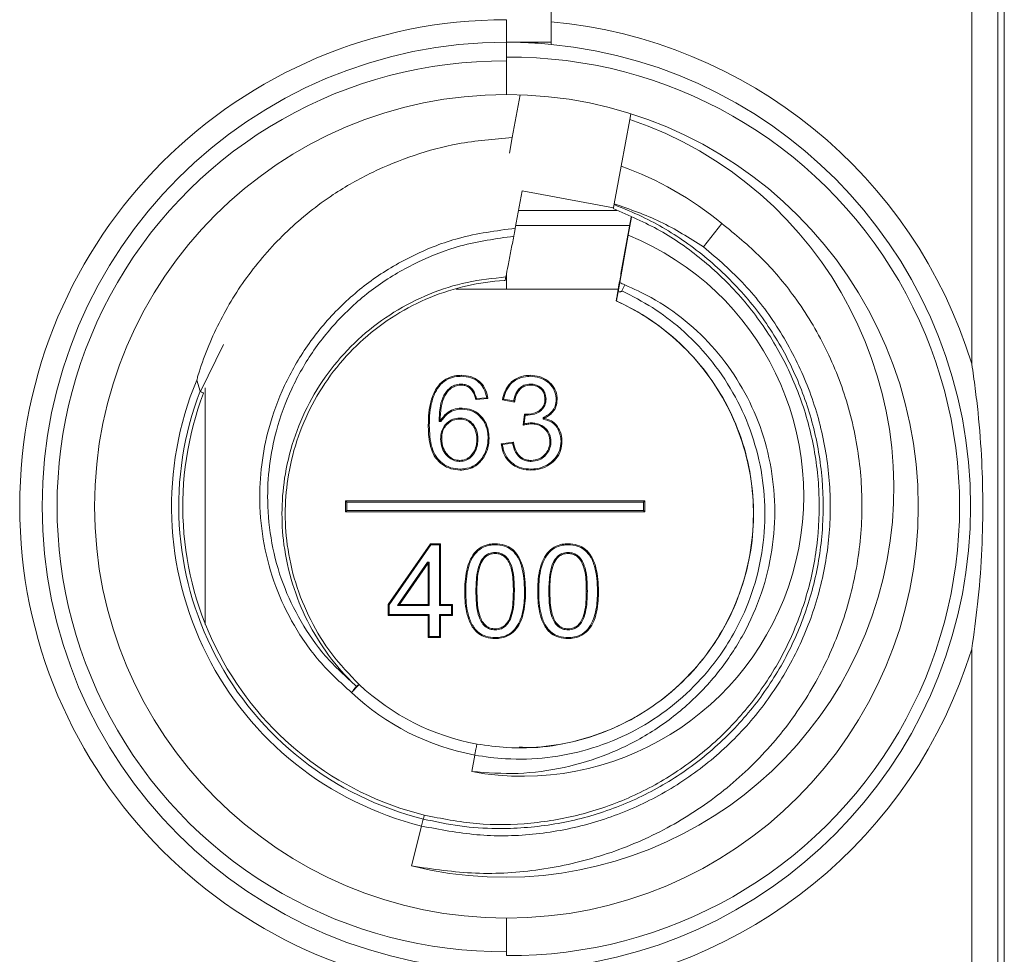
# Model space of a CAD drawing. Units: millimetres. Extents: x 13 to 211, y 5 to 297.
# Drawn here: x 120 to 146, y 181 to 206 of the extents above; entities that cross this region are included whole.
import ezdxf

# ---------------------------------------------------------------- set-up
doc = ezdxf.new("R2010")
doc.units = ezdxf.units.MM

msp = doc.modelspace()

# ---------------------------------------------------------------- linework, layer by layer
at = {"color": 7, "linetype": 'Continuous', "lineweight": 15}
for p, q in [((146.439, 216.159), (146.439, 159.577)), ((134.339, 205.481), (134.339, 213.471)), ((145.568, 196.348), (145.568, 213.471)), ((146.267, 213.471), (146.267, 171.602)), ((133.139, 205.536), (133.139, 204.936)), ((134.339, 205.481), (134.339, 204.936)), ((134.339, 204.936), (133.139, 204.936)), ((133.139, 204.536), (133.139, 204.936)), ((133.639, 204.936), (133.639, 204.926)), ((133.139, 203.536), (133.139, 204.536)), ((133.139, 204.433), (133.139, 203.536)), ((133.294, 202.385), (133.507, 203.53)), ((136.204, 201.624), (136.436, 202.874)), ((136.436, 202.874), (136.463, 203.022)), ((133.218, 201.972), (133.294, 202.385)), ((136.204, 201.624), (136.018, 200.617)), ((133.562, 200.965), (133.377, 199.966)), ((135.998, 200.513), (133.562, 200.965)), ((135.998, 200.512), (133.562, 200.963)), ((133.464, 200.438), (136.102, 200.438)), ((136.014, 200.597), (136.018, 200.617)), ((136.304, 199.346), (136.474, 200.262)), ((136.393, 199.777), (136.482, 200.259)), ((133.39, 200.036), (136.432, 200.036)), ((138.893, 200.092), (138.406, 199.468)), ((136.17, 198.512), (136.393, 199.777)), ((133.139, 198.336), (133.139, 198.731)), ((131.801, 198.336), (136.126, 198.336)), ((136.125, 198.27), (136.17, 198.512)), ((136.3, 198.451), (136.226, 198.289)), ((136.077, 198.026), (136.072, 198.026)), ((124.969, 195.601), (125.579, 196.864)), ((124.866, 195.908), (124.957, 195.617)), ((125.095, 195.701), (125.095, 189.382)), ((132.644, 195.415), (132.319, 195.387)), ((132.613, 195.439), (132.34, 195.416)), ((133.358, 195.322), (133.033, 195.379)), ((133.336, 195.353), (133.065, 195.401)), ((134.197, 195.399), (134.17, 195.399)), ((133.585, 194.705), (133.62, 194.997)), ((133.617, 194.74), (133.644, 194.971)), ((134.124, 194.911), (134.124, 194.866)), ((134.151, 194.894), (134.151, 194.887)), ((131.343, 194.804), (131.392, 194.804)), ((131.371, 194.831), (131.378, 194.831)), ((133.001, 194.208), (133.326, 194.251)), ((133.031, 194.185), (133.304, 194.221)), ((136.839, 192.686), (128.839, 192.686)), ((128.839, 192.686), (128.839, 192.386)), ((128.879, 192.646), (128.839, 192.686)), ((128.879, 192.646), (128.879, 192.427)), ((136.798, 192.646), (128.879, 192.646)), ((136.798, 192.646), (136.839, 192.686)), ((136.798, 192.427), (136.798, 192.646)), ((136.839, 192.386), (136.839, 192.686)), ((128.879, 192.427), (128.839, 192.386)), ((128.839, 192.386), (136.839, 192.386)), ((128.879, 192.427), (136.798, 192.427)), ((136.798, 192.427), (136.839, 192.386)), ((129.982, 189.913), (131.111, 191.536)), ((130.008, 189.905), (131.125, 191.51)), ((131.125, 191.51), (131.111, 191.536)), ((131.111, 191.536), (131.378, 191.536)), ((131.125, 191.51), (131.351, 191.51)), ((131.351, 191.51), (131.378, 191.536)), ((131.351, 191.51), (131.351, 189.886)), ((131.378, 191.536), (131.378, 189.913)), ((131.032, 191.049), (130.231, 189.886)), ((131.046, 191.022), (130.282, 189.913)), ((131.032, 191.049), (131.046, 191.022)), ((131.08, 191.049), (131.032, 191.049)), ((131.053, 191.022), (131.046, 191.022)), ((131.08, 191.049), (131.053, 191.022)), ((131.053, 189.913), (131.053, 191.022)), ((131.08, 189.886), (131.08, 191.049)), ((130.008, 189.905), (129.982, 189.913)), ((129.982, 189.621), (129.982, 189.913)), ((130.008, 189.648), (130.008, 189.905)), ((130.231, 189.886), (130.282, 189.913)), ((130.231, 189.886), (131.08, 189.886)), ((130.282, 189.913), (131.053, 189.913)), ((131.08, 189.886), (131.053, 189.913)), ((131.351, 189.886), (131.378, 189.913)), ((131.351, 189.886), (131.676, 189.886)), ((131.378, 189.913), (131.702, 189.913)), ((131.676, 189.886), (131.702, 189.913)), ((131.676, 189.886), (131.676, 189.648)), ((131.702, 189.913), (131.702, 189.621)), ((130.008, 189.648), (129.982, 189.621)), ((131.08, 189.648), (130.008, 189.648)), ((131.08, 189.648), (131.053, 189.621)), ((131.08, 189.063), (131.08, 189.648)), ((131.351, 189.648), (131.351, 189.063)), ((131.351, 189.648), (131.378, 189.621)), ((131.676, 189.648), (131.351, 189.648)), ((131.676, 189.648), (131.702, 189.621)), ((131.053, 189.621), (129.982, 189.621)), ((131.053, 189.036), (131.053, 189.621)), ((131.378, 189.621), (131.378, 189.036)), ((131.702, 189.621), (131.378, 189.621)), ((131.08, 189.063), (131.053, 189.036)), ((131.378, 189.036), (131.053, 189.036)), ((131.351, 189.063), (131.08, 189.063)), ((131.351, 189.063), (131.378, 189.036)), ((145.568, 171.602), (145.568, 188.725)), ((132.212, 185.451), (132.294, 185.893)), ((132.294, 185.893), (132.294, 185.893)), ((130.869, 183.997), (130.92, 184.183)), ((130.603, 182.929), (130.869, 183.996)), ((133.139, 181.536), (133.139, 180.639)), ((133.139, 180.536), (133.139, 181.536))]:
    msp.add_line(p, q, dxfattribs=at)
at = {"color": 7, "linetype": 'Continuous', "lineweight": 15, "flags": 128}
for points in [[(131.938, 196.01), (131.938, 196.018), (131.938, 196.026), (131.938, 196.036)], [(133.774, 196.01), (133.774, 196.018), (133.774, 196.026), (133.774, 196.036)], [(131.916, 195.804), (131.916, 195.795), (131.916, 195.787), (131.916, 195.777)], [(133.783, 195.804), (133.783, 195.795), (133.783, 195.787), (133.783, 195.777)], [(131.962, 195.133), (131.962, 195.141), (131.962, 195.149), (131.962, 195.16)], [(134.468, 195.393), (134.476, 195.393), (134.484, 195.393), (134.495, 195.393)], [(131.887, 194.894), (131.887, 194.886), (131.887, 194.878), (131.886, 194.868)], [(134.124, 194.911), (134.137, 194.902), (134.151, 194.894)], [(134.124, 194.866), (134.137, 194.877), (134.151, 194.887)], [(131.08, 194.706), (131.072, 194.706), (131.064, 194.706), (131.053, 194.706)], [(131.343, 194.804), (131.357, 194.817), (131.371, 194.831)], [(131.392, 194.804), (131.385, 194.817), (131.378, 194.831)], [(133.804, 194.765), (133.805, 194.757), (133.805, 194.748), (133.805, 194.738)], [(131.383, 194.344), (131.391, 194.344), (131.399, 194.344), (131.41, 194.344)], [(132.378, 194.327), (132.37, 194.327), (132.362, 194.327), (132.352, 194.327)], [(132.65, 194.357), (132.658, 194.357), (132.666, 194.357), (132.676, 194.357)], [(134.327, 194.268), (134.318, 194.268), (134.31, 194.268), (134.3, 194.267)], [(134.598, 194.277), (134.606, 194.277), (134.614, 194.277), (134.624, 194.277)], [(131.897, 193.737), (131.897, 193.745), (131.897, 193.753), (131.897, 193.764)], [(133.801, 193.737), (133.801, 193.745), (133.801, 193.753), (133.801, 193.764)], [(131.906, 193.531), (131.906, 193.523), (131.906, 193.515), (131.906, 193.504)], [(133.79, 193.531), (133.79, 193.523), (133.79, 193.515), (133.79, 193.504)], [(132.838, 191.51), (132.838, 191.518), (132.838, 191.526), (132.838, 191.536)], [(134.786, 191.51), (134.786, 191.518), (134.786, 191.526), (134.786, 191.536)], [(132.835, 191.304), (132.835, 191.295), (132.835, 191.287), (132.835, 191.277)], [(134.783, 191.304), (134.783, 191.295), (134.783, 191.287), (134.783, 191.277)], [(132.054, 190.269), (132.046, 190.269), (132.038, 190.269), (132.027, 190.269)], [(132.325, 190.269), (132.333, 190.269), (132.341, 190.269), (132.352, 190.269)], [(133.352, 190.269), (133.344, 190.269), (133.336, 190.269), (133.326, 190.269)], [(133.624, 190.269), (133.632, 190.269), (133.64, 190.269), (133.65, 190.269)], [(134.002, 190.269), (133.994, 190.269), (133.986, 190.269), (133.975, 190.269)], [(134.273, 190.269), (134.281, 190.269), (134.289, 190.269), (134.3, 190.269)], [(135.301, 190.269), (135.292, 190.269), (135.284, 190.269), (135.274, 190.269)], [(135.572, 190.269), (135.58, 190.269), (135.588, 190.269), (135.598, 190.269)], [(132.839, 189.237), (132.839, 189.245), (132.839, 189.253), (132.839, 189.264)], [(134.787, 189.237), (134.787, 189.245), (134.787, 189.253), (134.787, 189.264)], [(132.838, 189.031), (132.838, 189.023), (132.838, 189.015), (132.838, 189.004)], [(134.786, 189.031), (134.786, 189.023), (134.786, 189.015), (134.786, 189.004)]]:
    msp.add_lwpolyline(points, dxfattribs=at)
at = {"color": 7, "linetype": 'Continuous', "lineweight": 15}
for centre, radius, start, end in [((133.139, 192.536), 13, 90, 270), ((133.139, 192.536), 13, 17.0471, 84.7036), ((133.139, 192.536), 12.4, 90, 270), ((133.139, 192.536), 12.4, 87.6891, 90), ((133.139, 192.536), 12.4, 84.4466, 87.6891), ((133.139, 192.536), 12.4, 275.5534, 84.4466), ((133.139, 192.536), 11, 90, 270), ((133.139, 192.536), 11, 270, 90), ((133.086, 193.028), 10.4, 256.1905, 71.2073), ((133.086, 193.028), 9.145, 50.579, 70.059), ((133.579, 192.825), 7.5, 259.5021, 67.9621), ((133.591, 192.827), 6.243, 64.2763, 65.6003), ((132.995, 192.536), 8.8, 157.47, 256.0234), ((132.995, 192.536), 8.607, 159.0309, 256.052), ((132.995, 192.536), 8.5, 159.1813, 256.052), ((133.139, 192.536), 13, 275.2964, 342.9529), ((120.626, 195.539), 11.566, 316.3939, 317.8711), ((103.079, 208.806), 33.516, 320.6644, 321.0235), ((133.488, 192.333), 6.55, 226.7635, 259.4995), ((129.304, 187.582), 0.222, 116.7654, 140.0469), ((133.485, 192.333), 6.25, 226.7635, 259.5863)]:
    msp.add_arc(centre, radius, start, end, dxfattribs=at)
for centre, major_axis, start_param, end_param in [((133.035, 192.536), (11.898, 0), 1.562069, 4.721116), ((133.243, 192.536), (12.001, 0), 4.703662, 7.862709)]:
    msp.add_ellipse(centre, major_axis=major_axis, ratio=0.999962, start_param=start_param, end_param=end_param, dxfattribs=at)
for points, knots in [([(134.339, 204.878), (134.339, 204.885), (134.339, 204.898), (134.339, 205.001), (134.339, 205.153), (134.339, 205.323), (134.339, 205.436), (134.339, 205.481)], [0, 0, 0, 0, 0.213473, 0.426932, 0.640852, 0.855717, 1, 1, 1, 1]), ([(133.294, 202.385), (132.808, 202.347), (131.921, 202.277), (130.67, 201.934), (129.55, 201.483), (128.395, 200.827), (127.264, 199.923), (126.231, 198.763), (125.427, 197.453), (125.031, 196.472), (124.878, 195.948), (124.866, 195.908)], [0, 0, 0, 0, 0.128659, 0.234711, 0.341189, 0.447182, 0.584643, 0.722092, 0.855623, 0.989139, 1, 1, 1, 1]), ([(136.014, 200.597), (136.264, 200.495), (136.956, 200.213), (138.023, 199.57), (139.131, 198.631), (140.071, 197.507), (140.804, 196.253), (141.319, 194.88), (141.594, 193.454), (141.625, 191.989), (141.412, 190.552), (140.956, 189.159), (140.278, 187.874), (139.386, 186.711), (138.321, 185.723), (137.094, 184.922), (135.762, 184.343), (134.338, 183.993), (133.04, 183.902), (131.889, 183.976), (131.244, 184.114), (130.92, 184.183)], [0, 0, 0, 0, 0.031105, 0.086117, 0.142725, 0.197737, 0.254345, 0.309351, 0.365952, 0.420964, 0.47757, 0.532601, 0.58923, 0.644222, 0.700808, 0.755832, 0.812454, 0.867457, 0.924054, 0.961777, 1, 1, 1, 1]), ([(130.946, 184.287), (131.409, 184.195), (132.349, 184.01), (133.787, 184.035), (135.211, 184.288), (136.561, 184.776), (137.82, 185.49), (138.931, 186.397), (139.883, 187.488), (140.631, 188.712), (141.167, 190.057), (141.467, 191.46), (141.527, 192.906), (141.345, 194.329), (140.922, 195.713), (140.278, 196.995), (139.421, 198.162), (138.404, 199.139), (137.255, 199.945), (136.418, 200.307), (135.994, 200.49)], [0, 0, 0, 0, 0.055066, 0.111728, 0.166794, 0.223458, 0.278512, 0.335162, 0.390234, 0.446906, 0.501955, 0.558602, 0.613655, 0.670303, 0.725367, 0.782029, 0.837079, 0.893724, 0.946175, 1, 1, 1, 1]), ([(135.994, 200.49), (135.995, 200.493), (135.996, 200.5), (136.004, 200.543), (136.011, 200.582), (136.014, 200.597)], [0, 0, 0, 0, 0.381696, 0.763211, 1, 1, 1, 1]), ([(136.018, 200.617), (136.435, 200.472), (137.275, 200.181), (138.028, 199.707), (138.406, 199.468)], [0, 0, 0, 0, 0.4973094, 1, 1, 1, 1]), ([(129.001, 187.562), (128.703, 187.834), (128.12, 188.366), (127.448, 189.339), (126.946, 190.387), (126.639, 191.509), (126.526, 192.607), (126.582, 193.65), (126.785, 194.697), (127.183, 195.777), (127.803, 196.856), (128.607, 197.819), (129.572, 198.642), (130.666, 199.277), (131.937, 199.774), (132.866, 199.898), (133.377, 199.966)], [0, 0, 0, 0, 0.07169, 0.140383, 0.209077, 0.277824, 0.346591, 0.40492, 0.463249, 0.536096, 0.608964, 0.683834, 0.758704, 0.833575, 0.908463, 1, 1, 1, 1]), ([(138.893, 200.092), (139.251, 199.8), (139.967, 199.215), (140.91, 198.091), (141.706, 196.774), (142.298, 195.261), (142.619, 193.661), (142.668, 192.01), (142.427, 190.368), (141.909, 188.772), (141.117, 187.283), (140.076, 185.934), (138.809, 184.781), (137.351, 183.847), (135.745, 183.177), (134.049, 182.789), (132.312, 182.678), (131.173, 182.845), (130.603, 182.929)], [0, 0, 0, 0, 0.0526583, 0.1053196, 0.1664116, 0.2275088, 0.2896327, 0.3517613, 0.4149229, 0.4780899, 0.5422121, 0.606339, 0.6715224, 0.736711, 0.8028492, 0.868992, 0.934494, 1, 1, 1, 1]), ([(133.377, 199.966), (133.37, 199.931), (133.357, 199.861), (133.344, 199.79), (133.338, 199.758), (133.336, 199.752)], [0, 0, 0, 0, 0.448079, 0.896384, 1, 1, 1, 1]), ([(133.336, 199.752), (132.858, 199.686), (131.975, 199.562), (130.757, 199.086), (129.694, 198.469), (128.757, 197.671), (127.976, 196.735), (127.374, 195.688), (126.988, 194.64), (126.791, 193.624), (126.737, 192.613), (126.846, 191.548), (127.143, 190.461), (127.63, 189.446), (128.28, 188.504), (128.845, 187.988), (129.134, 187.725)], [0, 0, 0, 0, 0.088629, 0.163893, 0.239139, 0.314325, 0.389512, 0.462646, 0.535757, 0.594261, 0.652765, 0.721697, 0.790608, 0.859414, 0.928221, 1, 1, 1, 1]), ([(133.126, 198.664), (133.145, 198.765), (133.19, 198.997), (133.26, 199.36), (133.311, 199.621), (133.336, 199.752)], [0, 0, 0, 0, 0.277333, 0.638073, 1, 1, 1, 1]), ([(138.406, 199.468), (138.783, 199.143), (139.539, 198.491), (140.443, 197.288), (141.142, 195.96), (141.605, 194.529), (141.818, 193.042), (141.777, 191.54), (141.482, 190.065), (140.94, 188.663), (140.169, 187.373), (139.191, 186.231), (138.033, 185.272), (136.731, 184.522), (135.32, 184.008), (133.845, 183.732), (132.34, 183.716), (131.359, 183.903), (130.869, 183.996)], [0, 0, 0, 0, 0.0623907, 0.1248123, 0.1873475, 0.2498886, 0.3123818, 0.374906, 0.4374607, 0.5000125, 0.5625247, 0.6250477, 0.6876255, 0.7501408, 0.8125485, 0.8750696, 0.9375169, 1, 1, 1, 1]), ([(136.304, 199.346), (136.281, 199.215), (136.235, 198.954), (136.162, 198.545), (136.113, 198.265), (136.087, 198.117)], [0, 0, 0, 0, 0.3195084, 0.6390171, 1, 1, 1, 1]), ([(129.134, 187.725), (129.122, 187.736), (128.851, 187.993), (128.367, 188.545), (127.8, 189.46), (127.399, 190.458), (127.176, 191.468), (127.122, 192.46), (127.214, 193.449), (127.476, 194.45), (127.915, 195.431), (128.517, 196.323), (129.257, 197.103), (130.12, 197.745), (131.07, 198.229), (132.081, 198.554), (132.778, 198.627), (133.126, 198.664)], [0, 0, 0, 0, 0.003325, 0.075928, 0.148531, 0.221081, 0.29363, 0.357983, 0.422335, 0.4949, 0.567466, 0.640075, 0.712684, 0.785261, 0.857838, 0.928919, 1, 1, 1, 1]), ([(133.107, 198.573), (133.098, 198.572), (132.756, 198.552), (132.073, 198.452), (131.093, 198.142), (130.157, 197.664), (129.312, 197.032), (128.578, 196.26), (127.991, 195.384), (127.555, 194.412), (127.301, 193.427), (127.21, 192.448), (127.265, 191.475), (127.485, 190.475), (127.886, 189.491), (128.45, 188.565), (128.95, 188.044), (129.204, 187.78)], [0, 0, 0, 0, 0.0018246, 0.0708436, 0.1417148, 0.213309, 0.286979, 0.3585675, 0.4322306, 0.50382, 0.5774848, 0.6411254, 0.7062081, 0.7777839, 0.8514339, 0.9246065, 1, 1, 1, 1]), ([(133.126, 198.664), (133.121, 198.642), (133.113, 198.6), (133.108, 198.575), (133.107, 198.573), (133.107, 198.573)], [0, 0, 0, 0, 0.413329, 0.826847, 1, 1, 1, 1]), ([(132.212, 185.451), (132.625, 185.421), (133.451, 185.36), (134.688, 185.531), (135.878, 185.895), (136.99, 186.455), (137.985, 187.199), (138.829, 188.093), (139.499, 189.108), (139.982, 190.205), (140.26, 191.363), (140.34, 192.536), (140.214, 193.698), (139.899, 194.804), (139.396, 195.826), (138.741, 196.738), (137.938, 197.515), (137.112, 198.088), (136.538, 198.345), (136.3, 198.451)], [0, 0, 0, 0, 0.062779, 0.125559, 0.188401, 0.251229, 0.313766, 0.376304, 0.437098, 0.497875, 0.557563, 0.617252, 0.675822, 0.734378, 0.791275, 0.848171, 0.904333, 0.960485, 1, 1, 1, 1]), ([(136.226, 198.289), (136.502, 198.149), (137.059, 197.865), (137.848, 197.264), (138.586, 196.508), (139.212, 195.596), (139.681, 194.583), (139.969, 193.515), (140.075, 192.404), (139.993, 191.3), (139.725, 190.217), (139.326, 189.305), (138.802, 188.462), (138.164, 187.699), (137.321, 186.982), (136.36, 186.411), (135.327, 186.014), (134.231, 185.794), (133.213, 185.765), (132.566, 185.843), (132.294, 185.893), (132.294, 185.893)], [0, 0, 0, 0, 0.0489246, 0.0988593, 0.1564277, 0.2156664, 0.2732031, 0.3324069, 0.3899775, 0.4492188, 0.5067416, 0.5659305, 0.6059741, 0.6635318, 0.7227583, 0.7803187, 0.8395488, 0.8970946, 0.956308, 0.9999968, 1, 1, 1, 1]), ([(136.087, 198.117), (136.083, 198.096), (136.075, 198.053), (136.072, 198.029), (136.072, 198.027), (136.072, 198.026)], [0, 0, 0, 0, 0.414403, 0.828994, 1, 1, 1, 1]), ([(136.077, 198.026), (136.078, 198.029), (136.08, 198.036), (136.09, 198.087), (136.105, 198.165), (136.118, 198.233), (136.125, 198.27)], [0, 0, 0, 0, 0.2398826, 0.4795658, 0.724493, 1, 1, 1, 1]), ([(136.125, 198.27), (136.136, 198.269), (136.156, 198.268), (136.184, 198.269), (136.204, 198.272), (136.218, 198.279), (136.223, 198.284), (136.225, 198.288), (136.226, 198.289)], [0, 0, 0, 0, 0.325428, 0.549786, 0.78671, 0.88159, 0.960125, 1, 1, 1, 1]), ([(132.356, 186.187), (132.62, 186.148), (133.233, 186.059), (134.209, 186.099), (135.249, 186.305), (136.239, 186.69), (137.151, 187.232), (137.956, 187.922), (138.565, 188.651), (139.063, 189.457), (139.44, 190.328), (139.695, 191.357), (139.77, 192.415), (139.669, 193.471), (139.389, 194.493), (138.944, 195.455), (138.34, 196.327), (137.637, 197.046), (136.877, 197.622), (136.344, 197.891), (136.077, 198.026)], [0, 0, 0, 0, 0.044215, 0.102552, 0.160889, 0.219238, 0.277587, 0.335928, 0.394269, 0.43425, 0.492586, 0.550922, 0.609263, 0.667603, 0.725945, 0.784287, 0.842632, 0.900978, 0.950489, 1, 1, 1, 1]), ([(136.072, 198.026), (136.078, 198.023), (136.388, 197.882), (136.987, 197.547), (137.791, 196.907), (138.495, 196.126), (139.058, 195.234), (139.468, 194.251), (139.704, 193.222), (139.764, 192.158), (139.649, 191.146), (139.383, 190.196), (138.982, 189.305), (138.418, 188.449), (137.697, 187.677), (136.849, 187.033), (135.913, 186.541), (134.898, 186.223), (134.078, 186.077), (133.601, 186.098), (133.481, 186.103)], [0, 0, 0, 0, 0.001162, 0.060276, 0.120974, 0.182338, 0.245482, 0.306842, 0.369979, 0.43134, 0.494479, 0.549264, 0.605301, 0.66665, 0.729776, 0.791135, 0.854272, 0.915632, 0.97877, 1, 1, 1, 1]), ([(145.568, 188.725), (145.568, 188.729), (145.63, 189.128), (145.796, 190.392), (145.886, 192.065), (145.844, 193.772), (145.764, 194.823), (145.664, 195.689), (145.602, 196.125), (145.568, 196.344), (145.568, 196.348)], [0, 0, 0, 0, 0.0014, 0.158274, 0.499927, 0.656796, 0.827453, 0.912993, 0.9986, 1, 1, 1, 1]), ([(131.053, 194.706), (131.055, 194.789), (131.058, 194.982), (131.098, 195.283), (131.194, 195.578), (131.354, 195.819), (131.565, 195.973), (131.772, 196.031), (131.894, 196.035), (131.938, 196.036)], [0, 0, 0, 0, 0.137952, 0.321229, 0.503376, 0.649264, 0.796174, 0.927482, 1, 1, 1, 1]), ([(131.08, 194.706), (131.081, 194.789), (131.085, 194.979), (131.124, 195.275), (131.217, 195.563), (131.371, 195.798), (131.574, 195.948), (131.775, 196.004), (131.894, 196.008), (131.938, 196.01)], [0, 0, 0, 0, 0.141229, 0.324556, 0.506761, 0.651258, 0.796808, 0.926306, 1, 1, 1, 1]), ([(131.938, 196.036), (132.022, 196.03), (132.19, 196.018), (132.413, 195.898), (132.572, 195.704), (132.626, 195.531), (132.641, 195.431), (132.644, 195.415)], [0, 0, 0, 0, 0.241796, 0.485869, 0.707575, 0.950591, 1, 1, 1, 1]), ([(131.938, 196.01), (132.022, 196.003), (132.191, 195.99), (132.408, 195.867), (132.559, 195.673), (132.594, 195.52), (132.613, 195.439)], [0, 0, 0, 0, 0.258635, 0.519912, 0.74558, 1, 1, 1, 1]), ([(133.033, 195.379), (133.052, 195.46), (133.091, 195.624), (133.23, 195.835), (133.43, 195.974), (133.619, 196.031), (133.735, 196.035), (133.774, 196.036)], [0, 0, 0, 0, 0.230412, 0.463318, 0.678871, 0.892722, 1, 1, 1, 1]), ([(133.065, 195.401), (133.086, 195.482), (133.128, 195.646), (133.278, 195.843), (133.48, 195.967), (133.65, 196.006), (133.75, 196.009), (133.774, 196.01)], [0, 0, 0, 0, 0.245498, 0.493863, 0.70569, 0.930208, 1, 1, 1, 1]), ([(133.774, 196.036), (133.858, 196.03), (134.027, 196.018), (134.251, 195.899), (134.416, 195.724), (134.488, 195.541), (134.493, 195.43), (134.495, 195.393)], [0, 0, 0, 0, 0.233373, 0.469052, 0.689092, 0.896456, 1, 1, 1, 1]), ([(133.774, 196.01), (133.858, 196.004), (134.027, 195.991), (134.246, 195.868), (134.402, 195.694), (134.463, 195.523), (134.467, 195.423), (134.468, 195.393)], [0, 0, 0, 0, 0.243105, 0.488872, 0.709188, 0.912776, 1, 1, 1, 1]), ([(131.916, 195.804), (131.861, 195.797), (131.751, 195.786), (131.592, 195.677), (131.447, 195.492), (131.353, 195.183), (131.347, 194.943), (131.343, 194.804)], [0, 0, 0, 0, 0.1297696, 0.2557175, 0.4386227, 0.6727675, 1, 1, 1, 1]), ([(131.916, 195.777), (131.865, 195.771), (131.762, 195.76), (131.612, 195.658), (131.473, 195.481), (131.382, 195.188), (131.375, 194.961), (131.371, 194.831)], [0, 0, 0, 0, 0.127222, 0.252183, 0.438202, 0.676752, 1, 1, 1, 1]), ([(132.34, 195.416), (132.315, 195.498), (132.278, 195.621), (132.156, 195.742), (132.04, 195.796), (131.957, 195.801), (131.916, 195.804)], [0, 0, 0, 0, 0.402763, 0.604101, 0.805655, 1, 1, 1, 1]), ([(132.319, 195.387), (132.297, 195.47), (132.264, 195.591), (132.151, 195.712), (132.041, 195.769), (131.959, 195.774), (131.916, 195.777)], [0, 0, 0, 0, 0.409869, 0.601907, 0.794365, 1, 1, 1, 1]), ([(133.783, 195.804), (133.722, 195.798), (133.617, 195.788), (133.492, 195.701), (133.397, 195.578), (133.354, 195.454), (133.339, 195.371), (133.336, 195.353)], [0, 0, 0, 0, 0.2593482, 0.4479224, 0.6355948, 0.9244504, 1, 1, 1, 1]), ([(133.783, 195.777), (133.727, 195.771), (133.629, 195.762), (133.513, 195.683), (133.423, 195.569), (133.377, 195.441), (133.363, 195.351), (133.358, 195.322)], [0, 0, 0, 0, 0.243506, 0.421173, 0.597952, 0.873757, 1, 1, 1, 1]), ([(134.197, 195.399), (134.191, 195.458), (134.183, 195.557), (134.105, 195.675), (134.004, 195.751), (133.893, 195.798), (133.815, 195.802), (133.783, 195.804)], [0, 0, 0, 0, 0.271789, 0.453691, 0.634899, 0.855015, 1, 1, 1, 1]), ([(134.17, 195.399), (134.165, 195.453), (134.157, 195.544), (134.088, 195.654), (133.995, 195.725), (133.89, 195.771), (133.815, 195.775), (133.783, 195.777)], [0, 0, 0, 0, 0.26605, 0.446313, 0.626019, 0.844401, 1, 1, 1, 1]), ([(124.957, 195.617), (124.959, 195.613), (124.961, 195.608), (124.965, 195.603), (124.968, 195.601), (124.969, 195.601)], [0, 0, 0, 0, 0.476233, 0.858695, 1, 1, 1, 1]), ([(124.969, 195.601), (124.989, 195.592), (125.029, 195.574), (125.047, 195.562), (125.05, 195.558), (125.05, 195.558), (125.049, 195.557)], [0, 0, 0, 0, 0.421812, 0.843592, 0.957247, 1, 1, 1, 1]), ([(132.34, 195.416), (132.336, 195.411), (132.33, 195.401), (132.323, 195.392), (132.319, 195.387)], [0, 0, 0, 0, 0.500008, 1, 1, 1, 1]), ([(132.613, 195.439), (132.618, 195.435), (132.628, 195.427), (132.639, 195.419), (132.644, 195.415)], [0, 0, 0, 0, 0.500012, 1, 1, 1, 1]), ([(131.378, 194.831), (131.428, 194.899), (131.519, 195.023), (131.72, 195.133), (131.87, 195.158), (131.95, 195.16), (131.962, 195.16)], [0, 0, 0, 0, 0.357908, 0.65505, 0.951478, 1, 1, 1, 1]), ([(131.962, 195.16), (132.046, 195.152), (132.216, 195.135), (132.425, 194.994), (132.581, 194.801), (132.665, 194.581), (132.673, 194.426), (132.676, 194.357)], [0, 0, 0, 0, 0.210537, 0.422839, 0.610665, 0.827185, 1, 1, 1, 1]), ([(133.065, 195.401), (133.06, 195.397), (133.049, 195.39), (133.039, 195.383), (133.033, 195.379)], [0, 0, 0, 0, 0.5000005, 1, 1, 1, 1]), ([(133.336, 195.353), (133.34, 195.348), (133.347, 195.338), (133.354, 195.327), (133.358, 195.322)], [0, 0, 0, 0, 0.500002, 1, 1, 1, 1]), ([(133.62, 194.997), (133.705, 194.999), (133.842, 195.001), (134.007, 195.078), (134.109, 195.173), (134.164, 195.285), (134.168, 195.363), (134.17, 195.399)], [0, 0, 0, 0, 0.325275, 0.52958, 0.69474, 0.86087, 1, 1, 1, 1]), ([(133.644, 194.971), (133.729, 194.974), (133.869, 194.98), (134.036, 195.065), (134.139, 195.169), (134.191, 195.285), (134.195, 195.365), (134.197, 195.399)], [0, 0, 0, 0, 0.318268, 0.528645, 0.697894, 0.868125, 1, 1, 1, 1]), ([(134.468, 195.393), (134.463, 195.331), (134.455, 195.218), (134.37, 195.075), (134.256, 194.974), (134.167, 194.932), (134.124, 194.911)], [0, 0, 0, 0, 0.290166, 0.531188, 0.771438, 1, 1, 1, 1]), ([(134.495, 195.393), (134.489, 195.327), (134.48, 195.207), (134.389, 195.055), (134.275, 194.955), (134.188, 194.913), (134.151, 194.894)], [0, 0, 0, 0, 0.302704, 0.553514, 0.803561, 1, 1, 1, 1]), ([(131.887, 194.894), (131.826, 194.888), (131.706, 194.877), (131.558, 194.778), (131.448, 194.647), (131.391, 194.495), (131.386, 194.391), (131.383, 194.344)], [0, 0, 0, 0, 0.217734, 0.427558, 0.624099, 0.829224, 1, 1, 1, 1]), ([(131.392, 194.804), (131.441, 194.872), (131.529, 194.996), (131.723, 195.105), (131.869, 195.131), (131.949, 195.133), (131.962, 195.133)], [0, 0, 0, 0, 0.363528, 0.65372, 0.943271, 1, 1, 1, 1]), ([(132.378, 194.327), (132.372, 194.412), (132.36, 194.556), (132.257, 194.735), (132.126, 194.848), (131.992, 194.89), (131.914, 194.893), (131.887, 194.894)], [0, 0, 0, 0, 0.299809, 0.509476, 0.720421, 0.90293, 1, 1, 1, 1]), ([(131.962, 195.133), (132.046, 195.124), (132.217, 195.107), (132.421, 194.961), (132.568, 194.768), (132.64, 194.559), (132.647, 194.416), (132.65, 194.357)], [0, 0, 0, 0, 0.218481, 0.438828, 0.628918, 0.845072, 1, 1, 1, 1]), ([(133.644, 194.971), (133.64, 194.975), (133.632, 194.984), (133.624, 194.993), (133.62, 194.997)], [0, 0, 0, 0, 0.500007, 1, 1, 1, 1]), ([(134.151, 194.887), (134.217, 194.869), (134.339, 194.836), (134.491, 194.703), (134.592, 194.523), (134.622, 194.368), (134.624, 194.286), (134.624, 194.277)], [0, 0, 0, 0, 0.2448638, 0.44408, 0.7062742, 0.9684189, 1, 1, 1, 1]), ([(131.906, 193.504), (131.822, 193.511), (131.653, 193.524), (131.424, 193.645), (131.234, 193.825), (131.089, 194.148), (131.056, 194.452), (131.053, 194.666), (131.053, 194.706)], [0, 0, 0, 0, 0.15042, 0.301818, 0.457546, 0.613044, 0.929099, 1, 1, 1, 1]), ([(131.906, 193.531), (131.822, 193.538), (131.653, 193.551), (131.427, 193.676), (131.245, 193.858), (131.098, 194.209), (131.087, 194.5), (131.08, 194.706)], [0, 0, 0, 0, 0.154484, 0.310028, 0.465446, 0.62309, 1, 1, 1, 1]), ([(131.886, 194.868), (131.829, 194.862), (131.717, 194.851), (131.576, 194.758), (131.472, 194.635), (131.417, 194.489), (131.412, 194.389), (131.41, 194.344)], [0, 0, 0, 0, 0.216118, 0.42456, 0.620358, 0.825562, 1, 1, 1, 1]), ([(132.352, 194.327), (132.344, 194.412), (132.333, 194.552), (132.231, 194.722), (132.108, 194.826), (131.983, 194.864), (131.911, 194.867), (131.886, 194.868)], [0, 0, 0, 0, 0.315922, 0.521444, 0.728257, 0.907992, 1, 1, 1, 1]), ([(133.617, 194.74), (133.611, 194.734), (133.601, 194.723), (133.591, 194.711), (133.585, 194.705)], [0, 0, 0, 0, 0.499996, 1, 1, 1, 1]), ([(133.805, 194.738), (133.784, 194.737), (133.742, 194.735), (133.669, 194.725), (133.617, 194.713), (133.585, 194.705)], [0, 0, 0, 0, 0.279955, 0.560011, 1, 1, 1, 1]), ([(133.804, 194.765), (133.784, 194.764), (133.742, 194.762), (133.679, 194.754), (133.637, 194.745), (133.617, 194.74)], [0, 0, 0, 0, 0.327383, 0.662833, 1, 1, 1, 1]), ([(134.327, 194.268), (134.32, 194.334), (134.309, 194.455), (134.212, 194.604), (134.085, 194.706), (133.942, 194.758), (133.846, 194.763), (133.804, 194.765)], [0, 0, 0, 0, 0.2463647, 0.4447305, 0.6426601, 0.8447619, 1, 1, 1, 1]), ([(134.3, 194.267), (134.294, 194.331), (134.282, 194.453), (134.181, 194.599), (134.05, 194.693), (133.921, 194.734), (133.837, 194.737), (133.805, 194.738)], [0, 0, 0, 0, 0.246068, 0.4766, 0.672579, 0.871432, 1, 1, 1, 1]), ([(134.124, 194.866), (134.207, 194.844), (134.349, 194.807), (134.502, 194.64), (134.584, 194.463), (134.594, 194.332), (134.598, 194.277)], [0, 0, 0, 0, 0.305887, 0.524008, 0.800846, 1, 1, 1, 1]), ([(131.383, 194.344), (131.391, 194.259), (131.404, 194.104), (131.513, 193.92), (131.645, 193.797), (131.78, 193.743), (131.866, 193.738), (131.897, 193.737)], [0, 0, 0, 0, 0.28528, 0.52233, 0.707802, 0.894287, 1, 1, 1, 1]), ([(131.41, 194.344), (131.418, 194.259), (131.431, 194.108), (131.539, 193.932), (131.664, 193.817), (131.79, 193.769), (131.869, 193.765), (131.897, 193.764)], [0, 0, 0, 0, 0.299935, 0.534466, 0.717587, 0.901597, 1, 1, 1, 1]), ([(131.897, 193.737), (131.954, 193.742), (132.066, 193.753), (132.213, 193.857), (132.316, 194.006), (132.371, 194.171), (132.376, 194.281), (132.378, 194.327)], [0, 0, 0, 0, 0.200869, 0.392921, 0.612298, 0.836026, 1, 1, 1, 1]), ([(131.897, 193.764), (131.95, 193.769), (132.055, 193.779), (132.193, 193.876), (132.291, 194.017), (132.344, 194.175), (132.349, 194.281), (132.352, 194.327)], [0, 0, 0, 0, 0.1963954, 0.3869313, 0.6054284, 0.8289997, 1, 1, 1, 1]), ([(132.65, 194.357), (132.644, 194.273), (132.634, 194.105), (132.529, 193.861), (132.364, 193.668), (132.141, 193.548), (131.987, 193.537), (131.906, 193.531)], [0, 0, 0, 0, 0.2014142, 0.4040244, 0.6302699, 0.8053101, 1, 1, 1, 1]), ([(132.676, 194.357), (132.671, 194.273), (132.661, 194.106), (132.558, 193.858), (132.393, 193.656), (132.172, 193.533), (132.007, 193.507), (131.919, 193.504), (131.906, 193.504)], [0, 0, 0, 0, 0.194729, 0.390527, 0.616835, 0.793048, 0.968783, 1, 1, 1, 1]), ([(133.031, 194.185), (133.026, 194.189), (133.016, 194.197), (133.006, 194.204), (133.001, 194.208)], [0, 0, 0, 0, 0.500006, 1, 1, 1, 1]), ([(133.79, 193.504), (133.706, 193.509), (133.538, 193.52), (133.308, 193.632), (133.13, 193.811), (133.032, 194.014), (133.01, 194.152), (133.001, 194.208)], [0, 0, 0, 0, 0.214707, 0.431423, 0.641334, 0.853612, 1, 1, 1, 1]), ([(133.79, 193.531), (133.706, 193.536), (133.537, 193.547), (133.311, 193.662), (133.142, 193.841), (133.059, 194.026), (133.038, 194.145), (133.031, 194.185)], [0, 0, 0, 0, 0.227571, 0.457438, 0.671913, 0.888345, 1, 1, 1, 1]), ([(133.304, 194.221), (133.308, 194.226), (133.315, 194.236), (133.322, 194.246), (133.326, 194.251)], [0, 0, 0, 0, 0.499991, 1, 1, 1, 1]), ([(133.304, 194.221), (133.325, 194.139), (133.359, 194.006), (133.473, 193.85), (133.603, 193.765), (133.719, 193.74), (133.783, 193.737), (133.801, 193.737)], [0, 0, 0, 0, 0.3302196, 0.5381625, 0.7476355, 0.9294958, 1, 1, 1, 1]), ([(133.326, 194.251), (133.345, 194.169), (133.375, 194.037), (133.48, 193.881), (133.601, 193.795), (133.715, 193.767), (133.78, 193.764), (133.801, 193.764)], [0, 0, 0, 0, 0.334675, 0.536963, 0.741068, 0.913872, 1, 1, 1, 1]), ([(134.598, 194.277), (134.591, 194.193), (134.577, 194.024), (134.437, 193.795), (134.225, 193.626), (133.995, 193.541), (133.846, 193.533), (133.79, 193.531)], [0, 0, 0, 0, 0.205026, 0.412181, 0.636393, 0.861495, 1, 1, 1, 1]), ([(134.624, 194.277), (134.618, 194.193), (134.605, 194.024), (134.478, 193.805), (134.287, 193.635), (134.052, 193.522), (133.874, 193.51), (133.79, 193.504)], [0, 0, 0, 0, 0.198037, 0.397963, 0.579797, 0.800769, 1, 1, 1, 1]), ([(133.801, 193.737), (133.875, 193.745), (134.008, 193.759), (134.168, 193.873), (134.279, 194.015), (134.322, 194.157), (134.326, 194.242), (134.327, 194.268)], [0, 0, 0, 0, 0.264633, 0.477882, 0.690544, 0.908753, 1, 1, 1, 1]), ([(133.801, 193.764), (133.87, 193.771), (133.996, 193.784), (134.147, 193.891), (134.253, 194.024), (134.296, 194.16), (134.299, 194.242), (134.3, 194.267)], [0, 0, 0, 0, 0.2606413, 0.4732831, 0.6852831, 0.9038861, 1, 1, 1, 1]), ([(132.027, 190.269), (132.029, 190.352), (132.032, 190.54), (132.07, 190.833), (132.16, 191.113), (132.311, 191.338), (132.505, 191.481), (132.693, 191.531), (132.802, 191.535), (132.838, 191.536)], [0, 0, 0, 0, 0.1467383, 0.3340805, 0.5201127, 0.6630603, 0.8069934, 0.9361727, 1, 1, 1, 1]), ([(132.054, 190.269), (132.055, 190.352), (132.059, 190.538), (132.096, 190.824), (132.183, 191.097), (132.327, 191.316), (132.514, 191.455), (132.696, 191.505), (132.802, 191.508), (132.838, 191.51)], [0, 0, 0, 0, 0.150461, 0.337557, 0.523364, 0.66487, 0.807392, 0.93474, 1, 1, 1, 1]), ([(132.838, 191.536), (132.922, 191.531), (133.09, 191.519), (133.308, 191.4), (133.485, 191.187), (133.631, 190.808), (133.643, 190.48), (133.65, 190.269)], [0, 0, 0, 0, 0.147342, 0.296602, 0.423154, 0.628776, 1, 1, 1, 1]), ([(132.838, 191.51), (132.922, 191.504), (133.075, 191.493), (133.275, 191.388), (133.442, 191.205), (133.603, 190.83), (133.615, 190.496), (133.624, 190.269)], [0, 0, 0, 0, 0.151168, 0.275284, 0.399351, 0.592651, 1, 1, 1, 1]), ([(133.975, 190.269), (133.977, 190.352), (133.98, 190.54), (134.018, 190.833), (134.108, 191.113), (134.259, 191.338), (134.453, 191.481), (134.641, 191.531), (134.75, 191.535), (134.786, 191.536)], [0, 0, 0, 0, 0.146738, 0.334081, 0.520114, 0.66306, 0.806993, 0.936175, 1, 1, 1, 1]), ([(134.002, 190.269), (134.003, 190.352), (134.007, 190.538), (134.044, 190.824), (134.131, 191.097), (134.275, 191.316), (134.462, 191.455), (134.644, 191.505), (134.75, 191.508), (134.786, 191.51)], [0, 0, 0, 0, 0.150461, 0.337557, 0.523364, 0.66487, 0.807392, 0.93474, 1, 1, 1, 1]), ([(134.786, 191.536), (134.87, 191.531), (135.038, 191.519), (135.256, 191.4), (135.433, 191.187), (135.579, 190.808), (135.591, 190.48), (135.598, 190.269)], [0, 0, 0, 0, 0.147342, 0.296602, 0.423154, 0.628776, 1, 1, 1, 1]), ([(134.786, 191.51), (134.87, 191.504), (135.023, 191.493), (135.223, 191.388), (135.39, 191.205), (135.551, 190.83), (135.563, 190.496), (135.572, 190.269)], [0, 0, 0, 0, 0.151168, 0.275284, 0.399351, 0.592651, 1, 1, 1, 1]), ([(132.835, 191.304), (132.78, 191.298), (132.672, 191.288), (132.534, 191.19), (132.418, 191.014), (132.335, 190.698), (132.329, 190.433), (132.325, 190.269)], [0, 0, 0, 0, 0.127753, 0.248885, 0.381518, 0.614897, 1, 1, 1, 1]), ([(132.835, 191.277), (132.793, 191.274), (132.71, 191.268), (132.599, 191.208), (132.496, 191.097), (132.374, 190.822), (132.355, 190.526), (132.352, 190.304), (132.352, 190.269)], [0, 0, 0, 0, 0.1008813, 0.198929, 0.2967019, 0.4612932, 0.9148389, 1, 1, 1, 1]), ([(133.352, 190.269), (133.351, 190.351), (133.347, 190.601), (133.309, 190.91), (133.175, 191.153), (133.058, 191.256), (132.935, 191.299), (132.862, 191.302), (132.835, 191.304)], [0, 0, 0, 0, 0.192799, 0.581778, 0.705347, 0.830212, 0.936159, 1, 1, 1, 1]), ([(133.326, 190.269), (133.324, 190.351), (133.32, 190.601), (133.282, 190.907), (133.152, 191.135), (133.052, 191.227), (132.941, 191.271), (132.867, 191.275), (132.835, 191.277)], [0, 0, 0, 0, 0.199297, 0.601608, 0.720913, 0.822029, 0.923395, 1, 1, 1, 1]), ([(134.783, 191.304), (134.728, 191.298), (134.62, 191.288), (134.482, 191.19), (134.366, 191.014), (134.283, 190.698), (134.277, 190.433), (134.273, 190.269)], [0, 0, 0, 0, 0.127756, 0.248885, 0.38152, 0.614898, 1, 1, 1, 1]), ([(134.783, 191.277), (134.741, 191.274), (134.658, 191.268), (134.547, 191.208), (134.444, 191.097), (134.322, 190.822), (134.303, 190.526), (134.3, 190.304), (134.3, 190.269)], [0, 0, 0, 0, 0.100881, 0.198929, 0.2967, 0.461293, 0.914839, 1, 1, 1, 1]), ([(135.301, 190.269), (135.299, 190.351), (135.295, 190.601), (135.257, 190.91), (135.123, 191.153), (135.006, 191.256), (134.883, 191.299), (134.81, 191.302), (134.783, 191.304)], [0, 0, 0, 0, 0.192799, 0.581779, 0.705349, 0.830212, 0.936162, 1, 1, 1, 1]), ([(135.274, 190.269), (135.272, 190.351), (135.268, 190.601), (135.231, 190.907), (135.1, 191.135), (135, 191.227), (134.889, 191.271), (134.815, 191.275), (134.783, 191.277)], [0, 0, 0, 0, 0.199297, 0.601608, 0.720913, 0.822029, 0.923395, 1, 1, 1, 1]), ([(132.838, 189.004), (132.754, 189.01), (132.598, 189.021), (132.392, 189.125), (132.219, 189.307), (132.065, 189.657), (132.03, 190), (132.027, 190.234), (132.027, 190.269)], [0, 0, 0, 0, 0.147649, 0.273337, 0.399055, 0.585041, 0.938673, 1, 1, 1, 1]), ([(132.838, 189.031), (132.754, 189.037), (132.601, 189.048), (132.402, 189.152), (132.237, 189.33), (132.088, 189.678), (132.056, 190.013), (132.054, 190.241), (132.054, 190.269)], [0, 0, 0, 0, 0.151498, 0.274673, 0.397816, 0.585614, 0.949751, 1, 1, 1, 1]), ([(132.325, 190.269), (132.326, 190.186), (132.33, 189.936), (132.372, 189.629), (132.504, 189.387), (132.62, 189.283), (132.742, 189.241), (132.814, 189.238), (132.839, 189.237)], [0, 0, 0, 0, 0.193954, 0.585466, 0.70795, 0.831693, 0.940734, 1, 1, 1, 1]), ([(132.352, 190.269), (132.353, 190.186), (132.357, 189.936), (132.398, 189.631), (132.53, 189.398), (132.64, 189.304), (132.752, 189.267), (132.817, 189.265), (132.839, 189.264)], [0, 0, 0, 0, 0.200574, 0.605676, 0.723502, 0.842531, 0.946871, 1, 1, 1, 1]), ([(133.624, 190.269), (133.622, 190.186), (133.617, 189.936), (133.563, 189.602), (133.413, 189.299), (133.236, 189.125), (133.03, 189.041), (132.896, 189.034), (132.838, 189.031)], [0, 0, 0, 0, 0.150644, 0.453946, 0.605237, 0.757813, 0.894203, 1, 1, 1, 1]), ([(133.65, 190.269), (133.649, 190.186), (133.645, 189.999), (133.608, 189.711), (133.521, 189.433), (133.373, 189.208), (133.18, 189.063), (132.989, 189.009), (132.876, 189.005), (132.838, 189.004)], [0, 0, 0, 0, 0.146807, 0.330739, 0.513485, 0.656549, 0.800617, 0.931394, 1, 1, 1, 1]), ([(132.839, 189.237), (132.895, 189.242), (132.997, 189.252), (133.129, 189.34), (133.242, 189.489), (133.342, 189.806), (133.348, 190.08), (133.352, 190.269)], [0, 0, 0, 0, 0.1309, 0.233816, 0.361861, 0.560664, 1, 1, 1, 1]), ([(132.839, 189.264), (132.891, 189.269), (132.985, 189.277), (133.109, 189.359), (133.216, 189.499), (133.315, 189.809), (133.321, 190.08), (133.326, 190.269)], [0, 0, 0, 0, 0.125719, 0.224677, 0.34895, 0.544642, 1, 1, 1, 1]), ([(134.786, 189.004), (134.702, 189.01), (134.546, 189.021), (134.34, 189.125), (134.167, 189.307), (134.013, 189.657), (133.978, 190), (133.975, 190.234), (133.975, 190.269)], [0, 0, 0, 0, 0.147649, 0.273337, 0.399055, 0.585041, 0.938673, 1, 1, 1, 1]), ([(134.786, 189.031), (134.702, 189.037), (134.549, 189.048), (134.35, 189.152), (134.185, 189.33), (134.036, 189.678), (134.004, 190.013), (134.002, 190.241), (134.002, 190.269)], [0, 0, 0, 0, 0.151498, 0.274673, 0.397816, 0.585614, 0.949751, 1, 1, 1, 1]), ([(134.273, 190.269), (134.274, 190.186), (134.278, 189.936), (134.32, 189.629), (134.452, 189.387), (134.569, 189.283), (134.69, 189.241), (134.762, 189.238), (134.787, 189.237)], [0, 0, 0, 0, 0.1939543, 0.5854662, 0.7079496, 0.8316933, 0.9407338, 1, 1, 1, 1]), ([(134.3, 190.269), (134.301, 190.186), (134.305, 189.936), (134.346, 189.631), (134.478, 189.398), (134.588, 189.304), (134.7, 189.267), (134.765, 189.265), (134.787, 189.264)], [0, 0, 0, 0, 0.200574, 0.605676, 0.723502, 0.842531, 0.946874, 1, 1, 1, 1]), ([(135.572, 190.269), (135.57, 190.186), (135.565, 189.936), (135.511, 189.602), (135.361, 189.299), (135.184, 189.125), (134.978, 189.041), (134.844, 189.034), (134.786, 189.031)], [0, 0, 0, 0, 0.150644, 0.453945, 0.605238, 0.757813, 0.8942, 1, 1, 1, 1]), ([(135.598, 190.269), (135.597, 190.186), (135.593, 189.999), (135.556, 189.711), (135.469, 189.433), (135.321, 189.208), (135.128, 189.063), (134.937, 189.009), (134.824, 189.005), (134.786, 189.004)], [0, 0, 0, 0, 0.146806, 0.330739, 0.513484, 0.656549, 0.800615, 0.931392, 1, 1, 1, 1]), ([(134.787, 189.237), (134.843, 189.242), (134.945, 189.252), (135.077, 189.34), (135.19, 189.489), (135.29, 189.806), (135.296, 190.08), (135.301, 190.269)], [0, 0, 0, 0, 0.1309, 0.233818, 0.361861, 0.560664, 1, 1, 1, 1]), ([(134.787, 189.264), (134.839, 189.269), (134.933, 189.277), (135.057, 189.359), (135.164, 189.499), (135.263, 189.809), (135.27, 190.08), (135.274, 190.269)], [0, 0, 0, 0, 0.125719, 0.224679, 0.348951, 0.544642, 1, 1, 1, 1]), ([(132.294, 185.893), (132.3, 185.927), (132.313, 185.993), (132.33, 186.081), (132.344, 186.148), (132.352, 186.179), (132.355, 186.186), (132.355, 186.187), (132.356, 186.187)], [0, 0, 0, 0, 0.214527, 0.429053, 0.643628, 0.858313, 0.971928, 1, 1, 1, 1]), ([(130.92, 184.183), (130.924, 184.198), (130.931, 184.229), (130.939, 184.262), (130.945, 184.283), (130.945, 184.286), (130.946, 184.287)], [0, 0, 0, 0, 0.249999, 0.500009, 0.75, 1, 1, 1, 1])]:
    msp.add_open_spline(points, degree=3, knots=knots, dxfattribs=at)

doc.saveas('drawing.dxf')
